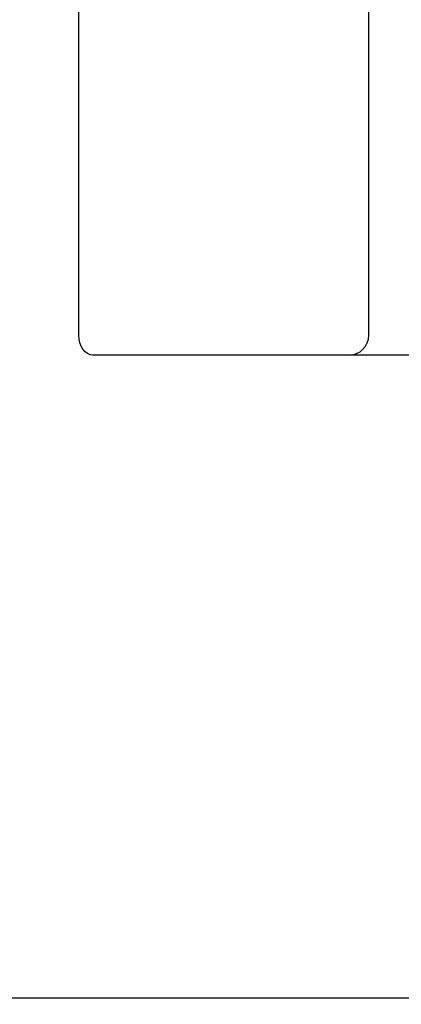
# Paper-space layout 'Основные габаритные размеры' of a CAD drawing. Units: millimetres. Extents: x 6.1 to 19.1, y 2.1 to 14.8.
# Drawn here: x 11.7 to 11.8, y 8.2 to 8.5 of the extents above; entities that cross this region are included whole.
import ezdxf

# ---------------------------------------------------------------- set-up
doc = ezdxf.new("R2010")
doc.units = ezdxf.units.MM
doc.header["$LTSCALE"] = 100
doc.header["$PDSIZE"] = -1
doc.linetypes.add('SLD-Сплошная', pattern=[0])
doc.layers.add('ПРИМЕЧАНИЯ', color=7, linetype='SLD-Сплошная')
doc.styles.add('SLDTEXTSTYLE1', font='isocpeui.ttf')
doc.dimstyles.new('SLDDIMSTYLE0', dxfattribs={"dimtxt": 0.3, "dimasz": 0.3, "dimexe": 0, "dimexo": 0.0625, "dimgap": 0.075, "dimtad": 2, "dimrnd": 1e-09, "dimzin": 12, "dimdsep": 46, "dimtxsty": 'SLDTEXTSTYLE1', "dimsah": 1, "dimcen": 0.09, "dimadec": 0, "dimazin": 3, "dimtfac": 1, "dimtdec": 3, "dimtofl": 0, "dimtmove": 0, "dimatfit": 3, "dimfxl": 1, "dimfrac": 2, "dimtolj": 1, "dimtzin": 12, "dimarcsym": 0})

# ---------------------------------------------------------------- blocks, each defined once
blk = doc.blocks.new('_D_6')
at = {"layer": 'Defpoints', "color": 0, "transparency": 16777216}
for p in [(16.50649396325289, 10.93425821438169), (6.093623140479773, 8.117258214381696), (16.50649396325289, 2.180433109726152)]:
    blk.add_point(p, dxfattribs=at)
at = {"layer": 'ПРИМЕЧАНИЯ', "color": 0, "lineweight": -2, "transparency": 16777216}
for p, q in [((16.50649396325289, 10.87175821438169), (16.50649396325289, 2.180433109726152)), ((6.093623140479773, 8.054758214381696), (6.093623140479773, 2.180433109726152)), ((6.393623140479773, 2.180433109726152), (16.20649396325289, 2.180433109726152))]:
    blk.add_line(p, q, dxfattribs=at)
at = {"layer": 'ПРИМЕЧАНИЯ', "color": 0, "transparency": 16777216}
for points in [[(6.393623140479773, 2.230433109726152), (6.393623140479773, 2.130433109726153), (6.093623140479773, 2.180433109726152)], [(16.20649396325289, 2.230433109726152), (16.20649396325289, 2.130433109726153), (16.50649396325289, 2.180433109726152)]]:
    blk.add_solid(points, dxfattribs=at)
at = {"layer": 'ПРИМЕЧАНИЯ', "color": 0, "transparency": 16777216, "insert": (11.30005855186633, 2.555433109726152), "char_height": 0.3, "attachment_point": 2, "style": 'SLDTEXTSTYLE1'}
blk.add_mtext('\\A1;10.41', dxfattribs=at)
blk = doc.blocks.new('_D_7')
at = {"layer": 'Defpoints', "color": 0, "transparency": 16777216}
for p in [(10.1624939632529, 14.78109950480249), (10.1834939632529, 4.014225319040724), (19.03877530347632, 4.014225319040725)]:
    blk.add_point(p, dxfattribs=at)
at = {"layer": 'ПРИМЕЧАНИЯ', "color": 0, "lineweight": -2, "transparency": 16777216}
for p, q in [((10.2249939632529, 14.78109950480249), (19.03877530347631, 14.78109950480249)), ((19.03877530347631, 14.48109950480249), (19.03877530347632, 4.314225319040725)), ((10.2459939632529, 4.014225319040724), (19.03877530347632, 4.014225319040725))]:
    blk.add_line(p, q, dxfattribs=at)
at = {"layer": 'ПРИМЕЧАНИЯ', "color": 0, "transparency": 16777216}
for points in [[(18.98877530347631, 14.48109950480249), (19.08877530347631, 14.48109950480249), (19.03877530347631, 14.78109950480249)], [(18.98877530347632, 4.314225319040725), (19.08877530347632, 4.314225319040725), (19.03877530347632, 4.014225319040725)]]:
    blk.add_solid(points, dxfattribs=at)
at = {"layer": 'ПРИМЕЧАНИЯ', "color": 0, "transparency": 16777216, "insert": (18.65991166711268, 9.397662411921601), "char_height": 0.3, "attachment_point": 2, "rotation": 90, "style": 'SLDTEXTSTYLE1'}
blk.add_mtext('\\A1;10.77', dxfattribs=at)
blk = doc.blocks.new('*D19')
at = {"layer": 'Defpoints', "color": 0, "transparency": 16777216}
for p in [(14.50649396325288, 10.93925821438171), (7.593623140479763, 8.227258214381681), (14.50649396325288, 2.963291662077481)]:
    blk.add_point(p, dxfattribs=at)
at = {"layer": 'ПРИМЕЧАНИЯ', "color": 0, "lineweight": -2, "transparency": 16777216}
for p, q in [((14.50649396325288, 10.87675821438171), (14.50649396325288, 2.963291662077481)), ((7.593623140479763, 8.164758214381681), (7.593623140479763, 2.963291662077481)), ((7.893623140479763, 2.963291662077481), (14.20649396325288, 2.963291662077481))]:
    blk.add_line(p, q, dxfattribs=at)
at = {"layer": 'ПРИМЕЧАНИЯ', "color": 0, "transparency": 16777216}
for points in [[(7.893623140479763, 3.013291662077481), (7.893623140479763, 2.913291662077481), (7.593623140479763, 2.963291662077481)], [(14.20649396325288, 3.013291662077481), (14.20649396325288, 2.913291662077481), (14.50649396325288, 2.963291662077481)]]:
    blk.add_solid(points, dxfattribs=at)
at = {"layer": 'ПРИМЕЧАНИЯ', "color": 0, "transparency": 16777216, "insert": (11.05005855186632, 3.188291662077481), "char_height": 0.3, "attachment_point": 5, "style": 'SLDTEXTSTYLE1'}
blk.add_mtext('\\A1;6.91', dxfattribs=at)
blk = doc.blocks.new('*D20')
at = {"layer": 'Defpoints', "color": 0, "transparency": 16777216}
for p in [(9.66899396325289, 13.28109950480248), (17.80172743054364, 13.27494417130878), (9.66349396325289, 6.014225319040714)]:
    blk.add_point(p, dxfattribs=at)
at = {"layer": 'ПРИМЕЧАНИЯ', "color": 0, "lineweight": -2, "transparency": 16777216}
for p, q in [((9.731493945351781, 13.28105220112104), (17.80172743054364, 13.27494417130878)), ((17.79645448821455, 6.308069899621696), (17.80150037287273, 12.9749442572341)), ((9.725993945351782, 6.014178015359275), (17.79622743054364, 6.008069985547018))]:
    blk.add_line(p, q, dxfattribs=at)
at = {"layer": 'ПРИМЕЧАНИЯ', "color": 0, "transparency": 16777216}
for points in [[(17.75150038719362, 12.97498210017926), (17.85150035855185, 12.97490641428895), (17.80172743054364, 13.27494417130878)], [(17.74645450253544, 6.308107742566848), (17.84645447389367, 6.308032056676545), (17.79622743054364, 6.008069985547018)]]:
    blk.add_solid(points, dxfattribs=at)
at = {"layer": 'ПРИМЕЧАНИЯ', "color": 0, "transparency": 16777216, "insert": (17.57204567735912, 9.64167883379487), "char_height": 0.3, "attachment_point": 5, "rotation": 89.95663517502926, "style": 'SLDTEXTSTYLE1'}
blk.add_mtext('\\A1;7.27', dxfattribs=at)

psp = doc.layouts.new('Основные габаритные размеры')

# ---------------------------------------------------------------- linework, layer by layer
at = {"color": 7, "linetype": 'SLD-Сплошная', "lineweight": 25}
for p, q in [((11.68186358766209, 8.403758214381682), (11.68186358766209, 8.512758214381682)), ((11.75428999453328, 8.403758214381682), (11.75428999453328, 8.512758214381682)), ((11.70661232500362, 8.398758214381683), (11.68539912156802, 8.398758214381683)), ((11.74928999453328, 8.398758214381683), (11.70661232500362, 8.398758214381683)), ((11.78792960484007, 8.398758214381681), (11.74928999453328, 8.398758214381683)), ((11.84609020989578, 8.23825821438168), (11.59449396325289, 8.238258214381682))]:
    psp.add_line(p, q, dxfattribs=at)
at = {"color": 7, "linetype": 'SLD-Сплошная', "lineweight": 25, "flags": 128}
psp.add_lwpolyline([(11.68539912156802, 8.398758214381683), (11.68470937311982, 8.398854287979665), (11.68404613131766, 8.399138816719127), (11.68343488417206, 8.39960086632017), (11.68289912156802, 8.40022268047575), (11.68245943256198, 8.400980363216584), (11.68213271415583, 8.401844797219857), (11.68193152195472, 8.402782762771603), (11.68186358766209, 8.403758214381682)], dxfattribs=at)
at = {"color": 7, "linetype": 'SLD-Сплошная', "lineweight": 25}
psp.add_arc((11.74928999453328, 8.403758214381682), 0.005000000000000782, 270.0000000000008, 0, dxfattribs=at)

# ---------------------------------------------------------------- dimensions: what is measured, and where the dimension line sits
at = {"layer": 'ПРИМЕЧАНИЯ', "color": 252, "true_color": 0x939598}
dim = psp.add_linear_dim(base=(19.03877530347632, 4.014225319040725), p1=(10.1624939632529, 14.78109950480248), p2=(10.1834939632529, 4.014225319040722), angle=90.0000000000002, dimstyle='SLDDIMSTYLE0', override={"dimtad": 3}, dxfattribs=at)
dim.commit()
dim.dimension.update_dxf_attribs({"geometry": '_D_7', "text_midpoint": (19.03877530347631, 9.397662411921601), "dimtype": 160})
at = {"layer": 'ПРИМЕЧАНИЯ'}
dim = psp.add_aligned_dim(p1=(9.66349396325289, 6.014225319040714), p2=(9.66899396325289, 13.28109950480248), distance=-8.132735796650563, dimstyle='SLDDIMSTYLE0', override={"dimtad": 3}, dxfattribs=at)
dim.commit()
dim.dimension.update_dxf_attribs({"geometry": '*D20', "text_midpoint": (17.57204567735912, 9.64167883379487)})
dim = psp.add_linear_dim(base=(14.50649396325288, 2.963291662077481), p1=(7.593623140479763, 8.227258214381681), p2=(14.50649396325288, 10.93925821438171), dimstyle='SLDDIMSTYLE0', override={"dimtad": 3}, dxfattribs=at)
dim.commit()
dim.dimension.update_dxf_attribs({"geometry": '*D19', "text_midpoint": (11.05005855186632, 2.963291662077481), "dimtype": 160})
at = {"layer": 'ПРИМЕЧАНИЯ', "color": 252, "true_color": 0x939598}
dim = psp.add_linear_dim(base=(16.50649396325289, 2.180433109726152), p1=(6.093623140479773, 8.117258214381696), p2=(16.50649396325289, 10.93425821438169), dimstyle='SLDDIMSTYLE0', override={"dimtad": 3}, dxfattribs=at)
dim.commit()
dim.dimension.update_dxf_attribs({"geometry": '_D_6', "text_midpoint": (11.30005855186633, 2.180433109726152), "dimtype": 160})

doc.saveas('drawing.dxf')
